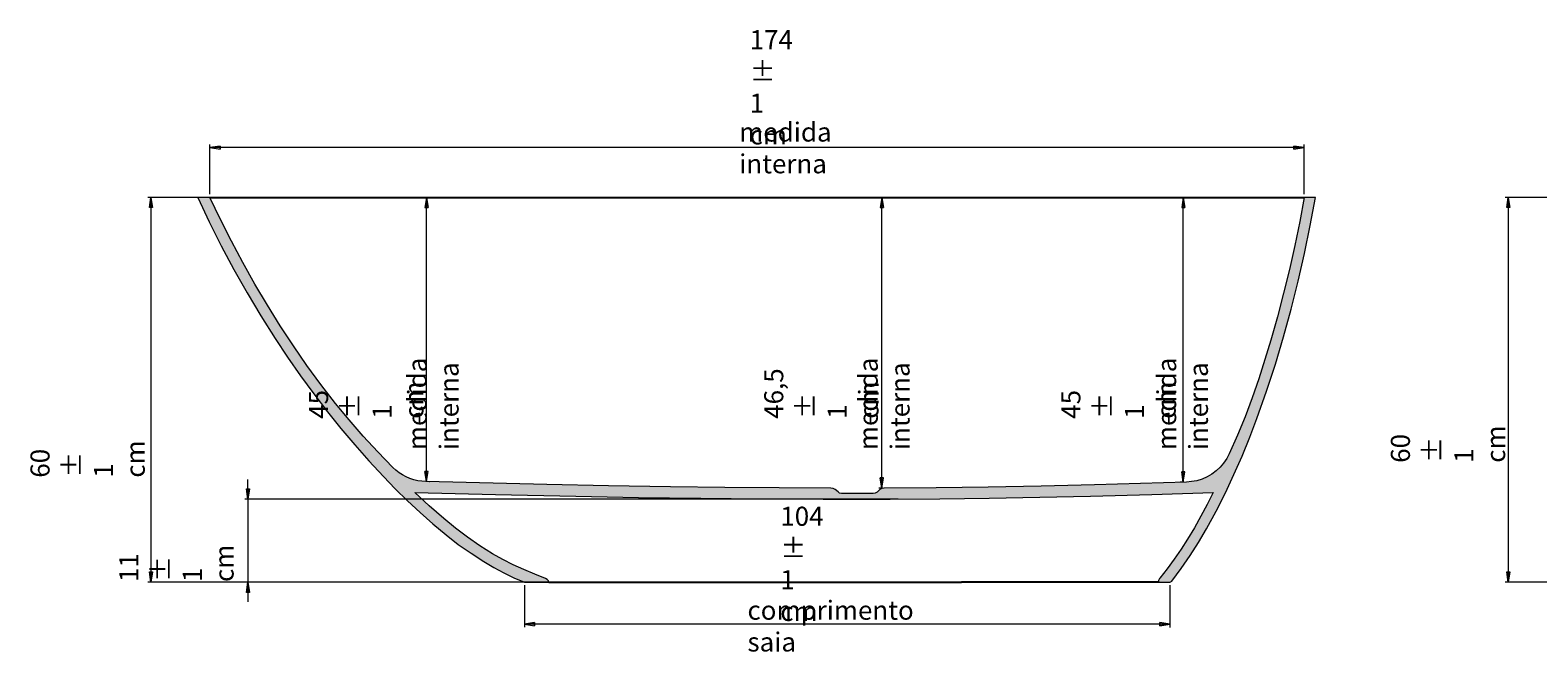
# Model space of a CAD drawing. Units: millimetres. Extents: x 67 to 1119, y 102 to 813.
# Drawn here: x 67 to 759, y 102 to 387 of the extents above; entities that cross this region are included whole.
import ezdxf

# ---------------------------------------------------------------- set-up
doc = ezdxf.new("R2010")
doc.units = ezdxf.units.MM
doc.header["$MEASUREMENT"] = 0
doc.layers.add('Layer 1', color=7, linetype='Continuous', lineweight=0)

msp = doc.modelspace()

# ---------------------------------------------------------------- hatches: boundary and pattern name
at = {"layer": 'Layer 1', "true_color": 0x808080, "transparency": 33554687}
h = msp.add_hatch(color=8, dxfattribs=at)
h.dxf.hatch_style = 2
edge = h.paths.add_edge_path()
edge.add_spline(control_points=[(651.8, 333.11), (651.8, 333.11), (647.07, 332.36), (647.07, 332.36), (647.07, 332.36), (647.07, 333.81), (647.07, 333.81)], knot_values=[0, 0, 0, 0, 1, 1, 1, 2, 2, 2, 2], degree=3, periodic=0)
edge.add_line((647.07, 333.81), (651.8, 333.11))
edge = h.paths.add_edge_path()
edge.add_spline(control_points=[(149.54, 333.11), (149.54, 333.11), (154.27, 333.81), (154.27, 333.81), (154.27, 333.81), (154.27, 332.36), (154.27, 332.36)], knot_values=[0, 0, 0, 0, 1, 1, 1, 2, 2, 2, 2], degree=3, periodic=0)
edge.add_line((154.27, 332.36), (149.54, 333.11))
h = msp.add_hatch(color=8, dxfattribs=at)
h.dxf.hatch_style = 2
h.paths.add_polyline_path([(122.43, 310.28), (123.19, 305.6), (121.73, 305.6)])
at = {"layer": 'Layer 1', "true_color": 0x000000, "transparency": 33554687}
h = msp.add_hatch(color=18, dxfattribs=at)
h.dxf.hatch_style = 2
edge = h.paths.add_edge_path()
edge.add_spline(control_points=[(656.98, 310.28), (656.98, 310.28), (654.56, 297.41), (654.56, 297.41), (654.56, 297.41), (651.9, 284.53), (651.9, 284.53), (651.9, 284.53), (648.98, 271.76), (648.98, 271.76), (648.98, 271.76), (645.76, 258.99), (645.76, 258.99), (645.76, 258.99), (642.29, 246.32), (642.29, 246.32), (642.29, 246.32), (638.57, 233.74), (638.57, 233.74), (638.57, 233.74), (634.5, 221.27), (634.5, 221.27), (634.5, 221.27), (630.13, 208.85), (630.13, 208.85), (630.13, 208.85), (626.81, 200.15), (626.81, 200.15), (626.81, 200.15), (623.29, 191.55), (623.29, 191.55), (623.29, 191.55), (619.57, 183.06), (619.57, 183.06), (619.57, 183.06), (615.64, 174.61), (615.64, 174.61), (615.64, 174.61), (611.47, 166.31), (611.47, 166.31), (611.47, 166.31), (606.99, 158.11), (606.99, 158.11), (606.99, 158.11), (603.37, 151.93), (603.37, 151.93), (603.37, 151.93), (599.5, 145.84), (599.5, 145.84), (599.5, 145.84), (595.38, 139.91), (595.38, 139.91), (595.38, 139.91), (591, 134.18), (591, 134.18), (591, 134.18), (590.8, 133.98), (590.8, 133.98), (590.8, 133.98), (590.6, 133.83), (590.6, 133.83), (590.6, 133.83), (590.2, 133.62), (590.2, 133.62), (590.2, 133.62), (584.92, 133.62), (584.92, 133.62), (584.92, 133.62), (584.92, 133.62), (584.92, 133.62), (584.92, 133.62), (584.92, 133.78), (584.92, 133.78), (584.92, 133.78), (584.97, 134.48), (584.97, 134.48), (584.97, 134.48), (585.32, 135.28), (585.32, 135.28), (585.32, 135.28), (585.47, 135.49), (585.47, 135.49), (585.47, 135.49), (588.89, 139.81), (588.89, 139.81), (588.89, 139.81), (592.16, 144.24), (592.16, 144.24), (592.16, 144.24), (595.28, 148.76), (595.28, 148.76), (595.28, 148.76), (598.24, 153.39), (598.24, 153.39), (598.24, 153.39), (601.41, 158.67), (601.41, 158.67), (601.41, 158.67), (604.43, 164), (604.43, 164), (604.43, 164), (607.3, 169.38), (607.3, 169.38), (607.3, 169.38), (610.06, 174.81), (610.06, 174.81), (610.06, 174.81), (581.9, 173.95), (581.9, 173.95), (581.9, 173.95), (553.74, 173.2), (553.74, 173.2), (553.74, 173.2), (530.51, 172.65), (530.51, 172.65), (530.51, 172.65), (507.28, 172.19), (507.28, 172.19), (507.28, 172.19), (484.5, 171.89), (484.5, 171.89), (484.5, 171.89), (461.72, 171.74), (461.72, 171.74), (461.72, 171.74), (430.94, 171.74), (430.94, 171.74), (430.94, 171.74), (402.88, 171.84), (402.88, 171.84), (402.88, 171.84), (374.82, 172.14), (374.82, 172.14), (374.82, 172.14), (346.21, 172.55), (346.21, 172.55), (346.21, 172.55), (317.55, 173.1), (317.55, 173.1), (317.55, 173.1), (280.59, 173.9), (280.59, 173.9), (280.59, 173.9), (243.62, 174.76), (243.62, 174.76), (243.62, 174.76), (250.21, 168.72), (250.21, 168.72), (250.21, 168.72), (256.9, 162.84), (256.9, 162.84), (256.9, 162.84), (262.28, 158.47), (262.28, 158.47), (262.28, 158.47), (267.76, 154.29), (267.76, 154.29), (267.76, 154.29), (273.44, 150.37), (273.44, 150.37), (273.44, 150.37), (279.28, 146.65), (279.28, 146.65), (279.28, 146.65), (283.95, 144.03), (283.95, 144.03), (283.95, 144.03), (288.78, 141.62), (288.78, 141.62), (288.78, 141.62), (293.66, 139.41), (293.66, 139.41), (293.66, 139.41), (298.59, 137.35), (298.59, 137.35), (298.59, 137.35), (303.57, 135.33), (303.57, 135.33), (303.57, 135.33), (304.32, 134.88), (304.32, 134.88), (304.32, 134.88), (304.87, 134.23), (304.87, 134.23), (304.87, 134.23), (305.12, 133.62), (305.12, 133.62), (305.12, 133.62), (293.96, 133.62), (293.96, 133.62), (293.96, 133.62), (293.86, 133.67), (293.86, 133.67), (293.86, 133.67), (289.08, 135.69), (289.08, 135.69), (289.08, 135.69), (284.36, 137.95), (284.36, 137.95), (284.36, 137.95), (279.78, 140.41), (279.78, 140.41), (279.78, 140.41), (275.3, 143.08), (275.3, 143.08), (275.3, 143.08), (269.37, 146.95), (269.37, 146.95), (269.37, 146.95), (263.54, 151.02), (263.54, 151.02), (263.54, 151.02), (257.91, 155.4), (257.91, 155.4), (257.91, 155.4), (251.87, 160.38), (251.87, 160.38), (251.87, 160.38), (245.99, 165.61), (245.99, 165.61), (245.99, 165.61), (240.26, 170.99), (240.26, 170.99), (240.26, 170.99), (234.62, 176.52), (234.62, 176.52), (234.62, 176.52), (229.14, 182.15), (229.14, 182.15), (229.14, 182.15), (222.45, 189.34), (222.45, 189.34), (222.45, 189.34), (215.97, 196.73), (215.97, 196.73), (215.97, 196.73), (209.63, 204.23), (209.63, 204.23), (209.63, 204.23), (203.5, 211.87), (203.5, 211.87), (203.5, 211.87), (197.16, 220.07), (197.16, 220.07), (197.16, 220.07), (191.08, 228.41), (191.08, 228.41), (191.08, 228.41), (185.14, 236.91), (185.14, 236.91), (185.14, 236.91), (179.41, 245.56), (179.41, 245.56), (179.41, 245.56), (172.87, 255.92), (172.87, 255.92), (172.87, 255.92), (166.59, 266.48), (166.59, 266.48), (166.59, 266.48), (160.55, 277.19), (160.55, 277.19), (160.55, 277.19), (154.72, 288.1), (154.72, 288.1), (154.72, 288.1), (149.19, 299.12), (149.19, 299.12), (149.19, 299.12), (143.91, 310.28), (143.91, 310.28), (143.91, 310.28), (149.54, 310.28), (149.54, 310.28), (149.54, 310.28), (154.37, 300.17), (154.37, 300.17), (154.37, 300.17), (159.45, 290.17), (159.45, 290.17), (159.45, 290.17), (164.68, 280.31), (164.68, 280.31), (164.68, 280.31), (170.16, 270.5), (170.16, 270.5), (170.16, 270.5), (175.89, 260.8), (175.89, 260.8), (175.89, 260.8), (181.82, 251.24), (181.82, 251.24), (181.82, 251.24), (187.81, 242.14), (187.81, 242.14), (187.81, 242.14), (193.99, 233.14), (193.99, 233.14), (193.99, 233.14), (200.43, 224.34), (200.43, 224.34), (200.43, 224.34), (207.17, 215.69), (207.17, 215.69), (207.17, 215.69), (213.4, 208.1), (213.4, 208.1), (213.4, 208.1), (219.84, 200.71), (219.84, 200.71), (219.84, 200.71), (226.53, 193.42), (226.53, 193.42), (226.53, 193.42), (233.42, 186.32), (233.42, 186.32), (233.42, 186.32), (234.82, 185.02), (234.82, 185.02), (234.82, 185.02), (236.33, 183.86), (236.33, 183.86), (236.33, 183.86), (237.94, 182.85), (237.94, 182.85), (237.94, 182.85), (239.6, 181.95), (239.6, 181.95), (239.6, 181.95), (241.31, 181.25), (241.31, 181.25), (241.31, 181.25), (243.17, 180.64), (243.17, 180.64), (243.17, 180.64), (245.03, 180.19), (245.03, 180.19), (245.03, 180.19), (246.84, 179.94), (246.84, 179.94), (246.84, 179.94), (248.7, 179.79), (248.7, 179.79), (248.7, 179.79), (304.22, 178.53), (304.22, 178.53), (304.22, 178.53), (332.53, 177.93), (332.53, 177.93), (332.53, 177.93), (360.89, 177.47), (360.89, 177.47), (360.89, 177.47), (385.83, 177.17), (385.83, 177.17), (385.83, 177.17), (410.78, 176.92), (410.78, 176.92), (410.78, 176.92), (434.56, 176.87), (434.56, 176.87), (434.56, 176.87), (435.57, 176.72), (435.57, 176.72), (435.57, 176.72), (436.47, 176.22), (436.47, 176.22), (436.47, 176.22), (437.83, 175.06), (437.83, 175.06), (437.83, 175.06), (438.53, 174.56), (438.53, 174.56), (438.53, 174.56), (439.49, 174.31), (439.49, 174.31), (439.49, 174.31), (439.84, 174.31), (439.84, 174.31), (439.84, 174.31), (453.77, 174.31), (453.77, 174.31), (453.77, 174.31), (453.97, 174.31), (453.97, 174.31), (453.97, 174.31), (454.93, 174.51), (454.93, 174.51), (454.93, 174.51), (455.78, 175.01), (455.78, 175.01), (455.78, 175.01), (457.04, 176.12), (457.04, 176.12), (457.04, 176.12), (457.89, 176.67), (457.89, 176.67), (457.89, 176.67), (458.9, 176.87), (458.9, 176.87), (458.9, 176.87), (459, 176.87), (459, 176.87), (459, 176.87), (482.89, 176.97), (482.89, 176.97), (482.89, 176.97), (506.72, 177.27), (506.72, 177.27), (506.72, 177.27), (531.11, 177.78), (531.11, 177.78), (531.11, 177.78), (555.5, 178.38), (555.5, 178.38), (555.5, 178.38), (597.84, 179.59), (597.84, 179.59), (597.84, 179.59), (600.1, 179.79), (600.1, 179.79), (600.1, 179.79), (602.52, 180.24), (602.52, 180.24), (602.52, 180.24), (604.93, 180.99), (604.93, 180.99), (604.93, 180.99), (607.24, 182), (607.24, 182), (607.24, 182), (609.41, 183.26), (609.41, 183.26), (609.41, 183.26), (611.42, 184.72), (611.42, 184.72), (611.42, 184.72), (613.23, 186.43), (613.23, 186.43), (613.23, 186.43), (614.84, 188.34), (614.84, 188.34), (614.84, 188.34), (616.25, 190.4), (616.25, 190.4), (616.25, 190.4), (617.4, 192.61), (617.4, 192.61), (617.4, 192.61), (621.12, 201.06), (621.12, 201.06), (621.12, 201.06), (624.64, 209.56), (624.64, 209.56), (624.64, 209.56), (627.91, 218.21), (627.91, 218.21), (627.91, 218.21), (630.98, 226.96), (630.98, 226.96), (630.98, 226.96), (633.8, 235.81), (633.8, 235.81), (633.8, 235.81), (636.51, 244.66), (636.51, 244.66), (636.51, 244.66), (639.53, 255.47), (639.53, 255.47), (639.53, 255.47), (642.34, 266.33), (642.34, 266.33), (642.34, 266.33), (645.01, 277.24), (645.01, 277.24), (645.01, 277.24), (647.47, 288.2), (647.47, 288.2), (647.47, 288.2), (649.74, 299.22), (649.74, 299.22), (649.74, 299.22), (651.8, 310.28), (651.8, 310.28), (651.8, 310.28), (656.98, 310.28), (656.98, 310.28)], knot_values=[0, 0, 0, 0, 1, 1, 1, 2, 2, 2, 3, 3, 3, 4, 4, 4, 5, 5, 5, 6, 6, 6, 7, 7, 7, 8, 8, 8, 9, 9, 9, 10, 10, 10, 11, 11, 11, 12, 12, 12, 13, 13, 13, 14, 14, 14, 15, 15, 15, 16, 16, 16, 17, 17, 17, 18, 18, 18, 19, 19, 19, 20, 20, 20, 21, 21, 21, 22, 22, 22, 23, 23, 23, 24, 24, 24, 25, 25, 25, 26, 26, 26, 27, 27, 27, 28, 28, 28, 29, 29, 29, 30, 30, 30, 31, 31, 31, 32, 32, 32, 33, 33, 33, 34, 34, 34, 35, 35, 35, 36, 36, 36, 37, 37, 37, 38, 38, 38, 39, 39, 39, 40, 40, 40, 41, 41, 41, 42, 42, 42, 43, 43, 43, 44, 44, 44, 45, 45, 45, 46, 46, 46, 47, 47, 47, 48, 48, 48, 49, 49, 49, 50, 50, 50, 51, 51, 51, 52, 52, 52, 53, 53, 53, 54, 54, 54, 55, 55, 55, 56, 56, 56, 57, 57, 57, 58, 58, 58, 59, 59, 59, 60, 60, 60, 61, 61, 61, 62, 62, 62, 63, 63, 63, 64, 64, 64, 65, 65, 65, 66, 66, 66, 67, 67, 67, 68, 68, 68, 69, 69, 69, 70, 70, 70, 71, 71, 71, 72, 72, 72, 73, 73, 73, 74, 74, 74, 75, 75, 75, 76, 76, 76, 77, 77, 77, 78, 78, 78, 79, 79, 79, 80, 80, 80, 81, 81, 81, 82, 82, 82, 83, 83, 83, 84, 84, 84, 85, 85, 85, 86, 86, 86, 87, 87, 87, 88, 88, 88, 89, 89, 89, 90, 90, 90, 91, 91, 91, 92, 92, 92, 93, 93, 93, 94, 94, 94, 95, 95, 95, 96, 96, 96, 97, 97, 97, 98, 98, 98, 99, 99, 99, 100, 100, 100, 101, 101, 101, 102, 102, 102, 103, 103, 103, 104, 104, 104, 105, 105, 105, 106, 106, 106, 107, 107, 107, 108, 108, 108, 109, 109, 109, 110, 110, 110, 111, 111, 111, 112, 112, 112, 113, 113, 113, 114, 114, 114, 115, 115, 115, 116, 116, 116, 117, 117, 117, 118, 118, 118, 119, 119, 119, 120, 120, 120, 121, 121, 121, 122, 122, 122, 123, 123, 123, 124, 124, 124, 125, 125, 125, 126, 126, 126, 127, 127, 127, 128, 128, 128, 129, 129, 129, 130, 130, 130, 131, 131, 131, 132, 132, 132, 133, 133, 133, 134, 134, 134, 135, 135, 135, 136, 136, 136, 137, 137, 137, 138, 138, 138, 139, 139, 139, 140, 140, 140, 141, 141, 141, 142, 142, 142, 143, 143, 143, 144, 144, 144, 145, 145, 145, 146, 146, 146, 147, 147, 147, 148, 148, 148, 149, 149, 149, 150, 150, 150, 151, 151, 151, 152, 152, 152, 153, 153, 153, 154, 154, 154, 155, 155, 155, 156, 156, 156, 157, 157, 157, 158, 158, 158, 159, 159, 159, 160, 160, 160, 161, 161, 161, 162, 162, 162, 162], degree=3, periodic=0)
at = {"layer": 'Layer 1', "true_color": 0x808080, "transparency": 33554687}
h = msp.add_hatch(color=8, dxfattribs=at)
h.dxf.hatch_style = 2
edge = h.paths.add_edge_path()
edge.add_spline(control_points=[(248.95, 179.79), (248.95, 179.79), (248.2, 184.51), (248.2, 184.51), (248.2, 184.51), (249.66, 184.51), (249.66, 184.51)], knot_values=[0, 0, 0, 0, 1, 1, 1, 2, 2, 2, 2], degree=3, periodic=0)
edge.add_line((249.66, 184.51), (248.95, 179.79))
edge = h.paths.add_edge_path()
edge.add_spline(control_points=[(248.95, 310.28), (248.95, 310.28), (249.66, 305.6), (249.66, 305.6), (249.66, 305.6), (248.2, 305.6), (248.2, 305.6)], knot_values=[0, 0, 0, 0, 1, 1, 1, 2, 2, 2, 2], degree=3, periodic=0)
edge.add_line((248.2, 305.6), (248.95, 310.28))
edge = h.paths.add_edge_path()
edge.add_spline(control_points=[(596.33, 179.59), (596.33, 179.59), (595.58, 184.31), (595.58, 184.31), (595.58, 184.31), (597.04, 184.31), (597.04, 184.31)], knot_values=[0, 0, 0, 0, 1, 1, 1, 2, 2, 2, 2], degree=3, periodic=0)
edge.add_line((597.04, 184.31), (596.33, 179.59))
edge = h.paths.add_edge_path()
edge.add_spline(control_points=[(596.33, 310.28), (596.33, 310.28), (597.04, 305.6), (597.04, 305.6), (597.04, 305.6), (595.58, 305.6), (595.58, 305.6)], knot_values=[0, 0, 0, 0, 1, 1, 1, 2, 2, 2, 2], degree=3, periodic=0)
edge.add_line((595.58, 305.6), (596.33, 310.28))
edge = h.paths.add_edge_path()
edge.add_spline(control_points=[(457.94, 176.87), (457.94, 176.87), (457.19, 181.6), (457.19, 181.6), (457.19, 181.6), (458.65, 181.6), (458.65, 181.6)], knot_values=[0, 0, 0, 0, 1, 1, 1, 2, 2, 2, 2], degree=3, periodic=0)
edge.add_line((458.65, 181.6), (457.94, 176.87))
edge = h.paths.add_edge_path()
edge.add_spline(control_points=[(457.94, 310.28), (457.94, 310.28), (458.65, 305.6), (458.65, 305.6), (458.65, 305.6), (457.19, 305.6), (457.19, 305.6)], knot_values=[0, 0, 0, 0, 1, 1, 1, 2, 2, 2, 2], degree=3, periodic=0)
edge.add_line((457.19, 305.6), (457.94, 310.28))
h = msp.add_hatch(color=8, dxfattribs=at)
h.dxf.hatch_style = 2
h.paths.add_polyline_path([(745.47, 310.28), (746.23, 305.6), (744.77, 305.6)])
h = msp.add_hatch(color=8, dxfattribs=at)
h.dxf.hatch_style = 2
h.paths.add_polyline_path([(166.98, 171.74), (166.27, 176.47), (167.68, 176.47)])
h = msp.add_hatch(color=8, dxfattribs=at)
h.dxf.hatch_style = 2
h.paths.add_polyline_path([(122.43, 133.62), (121.73, 138.35), (123.19, 138.35)])
h = msp.add_hatch(color=8, dxfattribs=at)
h.dxf.hatch_style = 2
h.paths.add_polyline_path([(166.98, 133.62), (167.68, 128.9), (166.27, 128.9)])
h = msp.add_hatch(color=8, dxfattribs=at)
h.dxf.hatch_style = 2
h.paths.add_polyline_path([(745.47, 133.62), (744.77, 138.35), (746.23, 138.35)])
h = msp.add_hatch(color=8, dxfattribs=at)
h.dxf.hatch_style = 2
edge = h.paths.add_edge_path()
edge.add_spline(control_points=[(590.2, 114.31), (590.2, 114.31), (585.47, 113.61), (585.47, 113.61), (585.47, 113.61), (585.47, 115.07), (585.47, 115.07)], knot_values=[0, 0, 0, 0, 1, 1, 1, 2, 2, 2, 2], degree=3, periodic=0)
edge.add_line((585.47, 115.07), (590.2, 114.31))
edge = h.paths.add_edge_path()
edge.add_spline(control_points=[(293.86, 114.37), (293.86, 114.37), (298.54, 115.12), (298.54, 115.12), (298.54, 115.12), (298.54, 113.66), (298.54, 113.66)], knot_values=[0, 0, 0, 0, 1, 1, 1, 2, 2, 2, 2], degree=3, periodic=0)
edge.add_line((298.54, 113.66), (293.86, 114.37))

# ---------------------------------------------------------------- linework, layer by layer
at = {"layer": 'Layer 1', "color": 8, "lineweight": 18, "true_color": 0x808080}
for p, q in [((149.54, 310.28), (121.03, 310.28)), ((122.43, 310.28), (122.43, 133.62)), ((780.47, 310.28), (744.06, 310.28)), ((745.47, 310.28), (745.47, 133.62)), ((166.98, 171.74), (166.98, 180.79)), ((465.48, 171.74), (165.57, 171.74)), ((166.98, 171.74), (166.98, 133.62)), ((305.12, 133.62), (121.03, 133.62)), ((308.89, 133.62), (165.57, 133.62)), ((166.98, 133.62), (166.98, 124.57)), ((824.52, 133.62), (744.06, 133.62))]:
    msp.add_line(p, q, dxfattribs=at)
for points in [[(122.43, 310.28), (123.19, 305.6), (121.73, 305.6), (122.43, 310.28)], [(745.47, 310.28), (746.23, 305.6), (744.77, 305.6), (745.47, 310.28)], [(166.98, 171.74), (166.27, 176.47), (167.68, 176.47), (166.98, 171.74)], [(122.43, 133.62), (121.73, 138.35), (123.19, 138.35), (122.43, 133.62)], [(166.98, 133.62), (167.68, 128.9), (166.27, 128.9), (166.98, 133.62)], [(745.47, 133.62), (744.77, 138.35), (746.23, 138.35), (745.47, 133.62)]]:
    msp.add_lwpolyline(points, dxfattribs=at)
at = {"layer": 'Layer 1'}
for points in [[(122.43, 310.28), (123.19, 305.6), (121.73, 305.6)], [(745.47, 310.28), (746.23, 305.6), (744.77, 305.6)], [(166.98, 171.74), (166.27, 176.47), (167.68, 176.47)], [(122.43, 133.62), (121.73, 138.35), (123.19, 138.35)], [(166.98, 133.62), (167.68, 128.9), (166.27, 128.9)], [(745.47, 133.62), (744.77, 138.35), (746.23, 138.35)]]:
    msp.add_lwpolyline(points, dxfattribs=at)
at = {"layer": 'Layer 1', "color": 18, "lineweight": 25, "true_color": 0x000000}
for points in [[(149.54, 310.28), (149.89, 310.28), (150.44, 310.28), (151.35, 310.28), (152.51, 310.28), (153.91, 310.28), (155.57, 310.28), (157.89, 310.28), (160.45, 310.28), (163.27, 310.28), (166.33, 310.28), (170.21, 310.28), (174.38, 310.28), (178.7, 310.28), (183.23, 310.28), (187.86, 310.28), (192.63, 310.28), (199.07, 310.28), (205.61, 310.28), (212.3, 310.28), (219.08, 310.28), (225.97, 310.28), (232.91, 310.28), (241.16, 310.28), (249.46, 310.28), (257.81, 310.28), (266.25, 310.28), (278.52, 310.28), (290.84, 310.28), (303.26, 310.28), (315.63, 310.28), (328.06, 310.28), (340.53, 310.28), (352.95, 310.28), (369.99, 310.28), (387.09, 310.28), (404.09, 310.28), (421.03, 310.28), (433.35, 310.28), (445.62, 310.28), (457.89, 310.28), (470.11, 310.28), (482.28, 310.28), (494.4, 310.28), (506.52, 310.28), (515.77, 310.28), (524.98, 310.28), (534.18, 310.28), (543.28, 310.28), (550.37, 310.28), (557.41, 310.28), (564.4, 310.28), (571.34, 310.28), (576.97, 310.28), (582.55, 310.28), (588.04, 310.28), (593.42, 310.28), (598.65, 310.28), (603.78, 310.28), (608.75, 310.28), (613.13, 310.28), (617.3, 310.28), (621.33, 310.28), (625.1, 310.28), (628.67, 310.28), (631.99, 310.28), (635.2, 310.28), (638.12, 310.28), (640.69, 310.28), (643, 310.28), (645.01, 310.28), (646.72, 310.28), (648.18, 310.28), (649.44, 310.28), (650.44, 310.28), (651.14, 310.28), (651.6, 310.28), (651.8, 310.28)], [(305.12, 133.62), (305.17, 133.62), (305.78, 133.62), (306.68, 133.62), (307.94, 133.62), (309.65, 133.62), (311.66, 133.62), (313.92, 133.62), (316.39, 133.62), (319.66, 133.62), (323.08, 133.62), (326.7, 133.62), (330.42, 133.62), (334.29, 133.62), (338.21, 133.62), (344.25, 133.62), (350.43, 133.62), (356.72, 133.62), (363.1, 133.62), (371.7, 133.62), (380.45, 133.62), (389.25, 133.62), (398.15, 133.62), (407.11, 133.62), (416.16, 133.62), (425.21, 133.62), (434.31, 133.62), (443.41, 133.62), (451.86, 133.62), (460.36, 133.62), (468.81, 133.62), (477.36, 133.62), (485.9, 133.62), (494.45, 133.62)], [(584.92, 133.62), (584.77, 133.62), (584.47, 133.62), (583.91, 133.62), (583.16, 133.67), (582.15, 133.67), (580.89, 133.67), (579.39, 133.67), (577.58, 133.67), (575.67, 133.67), (573.5, 133.67), (571.14, 133.73), (568.52, 133.73), (565.76, 133.73), (562.74, 133.73), (559.62, 133.73), (556.3, 133.73), (552.94, 133.73), (549.42, 133.73), (544.29, 133.73), (539.01, 133.73), (533.63, 133.73), (527.49, 133.73), (521.26, 133.67), (514.97, 133.67), (508.63, 133.67), (501.59, 133.62), (494.45, 133.62)], [(584.92, 133.62), (584.77, 133.62), (584.36, 133.62), (583.76, 133.62), (582.91, 133.62), (582, 133.62), (580.89, 133.62), (579.64, 133.62), (578.28, 133.62), (576.82, 133.62), (575.16, 133.62), (573.4, 133.62), (571.49, 133.62), (569.43, 133.62), (567.27, 133.62), (564.95, 133.62), (562.54, 133.62), (559.32, 133.62), (555.9, 133.62), (552.38, 133.62), (548.76, 133.62), (545.04, 133.62), (541.27, 133.62), (535.49, 133.62), (529.6, 133.62), (523.57, 133.62), (517.53, 133.62), (511.45, 133.62), (505.31, 133.62), (499.88, 133.62), (494.45, 133.62)]]:
    msp.add_lwpolyline(points, dxfattribs=at)
at = {"layer": 'Layer 1', "color": 8, "lineweight": 18, "true_color": 0x808080}
for points in [[(149.54, 311.74), (149.54, 311.74), (149.54, 334.52), (149.54, 334.52)], [(651.8, 333.11), (651.8, 333.11), (149.54, 333.11), (149.54, 333.11)], [(651.8, 311.74), (651.8, 311.74), (651.8, 334.52), (651.8, 334.52)], [(248.95, 179.79), (248.95, 179.79), (248.95, 310.28), (248.95, 310.28)], [(457.94, 176.87), (457.94, 176.87), (457.94, 310.28), (457.94, 310.28)], [(596.33, 179.59), (596.33, 179.59), (596.33, 310.28), (596.33, 310.28)], [(250.16, 179.79), (250.16, 179.79), (250.36, 179.79), (250.36, 179.79)], [(457.59, 176.87), (457.59, 176.87), (456.49, 176.87), (456.49, 176.87)], [(596.43, 179.59), (596.43, 179.59), (594.92, 179.59), (594.92, 179.59)], [(293.86, 132.22), (293.86, 132.22), (293.86, 112.96), (293.86, 112.96)], [(590.2, 132.22), (590.2, 132.22), (590.2, 112.91), (590.2, 112.91)], [(590.2, 114.31), (590.2, 114.31), (293.86, 114.37), (293.86, 114.37)]]:
    msp.add_open_spline(points, degree=3, dxfattribs=at)
for points in [[(149.54, 333.11), (149.54, 333.11), (154.27, 333.81), (154.27, 333.81), (154.27, 333.81), (154.27, 332.36), (154.27, 332.36), (154.27, 332.36), (149.54, 333.11), (149.54, 333.11)], [(651.8, 333.11), (651.8, 333.11), (647.07, 332.36), (647.07, 332.36), (647.07, 332.36), (647.07, 333.81), (647.07, 333.81), (647.07, 333.81), (651.8, 333.11), (651.8, 333.11)], [(248.95, 310.28), (248.95, 310.28), (249.66, 305.6), (249.66, 305.6), (249.66, 305.6), (248.2, 305.6), (248.2, 305.6), (248.2, 305.6), (248.95, 310.28), (248.95, 310.28)], [(457.94, 310.28), (457.94, 310.28), (458.65, 305.6), (458.65, 305.6), (458.65, 305.6), (457.19, 305.6), (457.19, 305.6), (457.19, 305.6), (457.94, 310.28), (457.94, 310.28)], [(596.33, 310.28), (596.33, 310.28), (597.04, 305.6), (597.04, 305.6), (597.04, 305.6), (595.58, 305.6), (595.58, 305.6), (595.58, 305.6), (596.33, 310.28), (596.33, 310.28)], [(248.95, 179.79), (248.95, 179.79), (248.2, 184.51), (248.2, 184.51), (248.2, 184.51), (249.66, 184.51), (249.66, 184.51), (249.66, 184.51), (248.95, 179.79), (248.95, 179.79)], [(457.94, 176.87), (457.94, 176.87), (457.19, 181.6), (457.19, 181.6), (457.19, 181.6), (458.65, 181.6), (458.65, 181.6), (458.65, 181.6), (457.94, 176.87), (457.94, 176.87)], [(596.33, 179.59), (596.33, 179.59), (595.58, 184.31), (595.58, 184.31), (595.58, 184.31), (597.04, 184.31), (597.04, 184.31), (597.04, 184.31), (596.33, 179.59), (596.33, 179.59)], [(293.86, 114.37), (293.86, 114.37), (298.54, 115.12), (298.54, 115.12), (298.54, 115.12), (298.54, 113.66), (298.54, 113.66), (298.54, 113.66), (293.86, 114.37), (293.86, 114.37)], [(590.2, 114.31), (590.2, 114.31), (585.47, 113.61), (585.47, 113.61), (585.47, 113.61), (585.47, 115.07), (585.47, 115.07), (585.47, 115.07), (590.2, 114.31), (590.2, 114.31)]]:
    msp.add_open_spline(points, degree=3, knots=[0, 0, 0, 0, 1, 1, 1, 2, 2, 2, 3, 3, 3, 3], dxfattribs=at)
at = {"layer": 'Layer 1'}
for points, knots in [([(149.54, 333.11), (149.54, 333.11), (154.27, 333.81), (154.27, 333.81), (154.27, 333.81), (154.27, 332.36), (154.27, 332.36)], [0, 0, 0, 0, 1, 1, 1, 2, 2, 2, 2]), ([(651.8, 333.11), (651.8, 333.11), (647.07, 332.36), (647.07, 332.36), (647.07, 332.36), (647.07, 333.81), (647.07, 333.81)], [0, 0, 0, 0, 1, 1, 1, 2, 2, 2, 2]), ([(656.98, 310.28), (656.98, 310.28), (654.56, 297.41), (654.56, 297.41), (654.56, 297.41), (651.9, 284.53), (651.9, 284.53), (651.9, 284.53), (648.98, 271.76), (648.98, 271.76), (648.98, 271.76), (645.76, 258.99), (645.76, 258.99), (645.76, 258.99), (642.29, 246.32), (642.29, 246.32), (642.29, 246.32), (638.57, 233.74), (638.57, 233.74), (638.57, 233.74), (634.5, 221.27), (634.5, 221.27), (634.5, 221.27), (630.13, 208.85), (630.13, 208.85), (630.13, 208.85), (626.81, 200.15), (626.81, 200.15), (626.81, 200.15), (623.29, 191.55), (623.29, 191.55), (623.29, 191.55), (619.57, 183.06), (619.57, 183.06), (619.57, 183.06), (615.64, 174.61), (615.64, 174.61), (615.64, 174.61), (611.47, 166.31), (611.47, 166.31), (611.47, 166.31), (606.99, 158.11), (606.99, 158.11), (606.99, 158.11), (603.37, 151.93), (603.37, 151.93), (603.37, 151.93), (599.5, 145.84), (599.5, 145.84), (599.5, 145.84), (595.38, 139.91), (595.38, 139.91), (595.38, 139.91), (591, 134.18), (591, 134.18), (591, 134.18), (590.8, 133.98), (590.8, 133.98), (590.8, 133.98), (590.6, 133.83), (590.6, 133.83), (590.6, 133.83), (590.2, 133.62), (590.2, 133.62), (590.2, 133.62), (584.92, 133.62), (584.92, 133.62), (584.92, 133.62), (584.92, 133.62), (584.92, 133.62), (584.92, 133.62), (584.92, 133.78), (584.92, 133.78), (584.92, 133.78), (584.97, 134.48), (584.97, 134.48), (584.97, 134.48), (585.32, 135.28), (585.32, 135.28), (585.32, 135.28), (585.47, 135.49), (585.47, 135.49), (585.47, 135.49), (588.89, 139.81), (588.89, 139.81), (588.89, 139.81), (592.16, 144.24), (592.16, 144.24), (592.16, 144.24), (595.28, 148.76), (595.28, 148.76), (595.28, 148.76), (598.24, 153.39), (598.24, 153.39), (598.24, 153.39), (601.41, 158.67), (601.41, 158.67), (601.41, 158.67), (604.43, 164), (604.43, 164), (604.43, 164), (607.3, 169.38), (607.3, 169.38), (607.3, 169.38), (610.06, 174.81), (610.06, 174.81), (610.06, 174.81), (581.9, 173.95), (581.9, 173.95), (581.9, 173.95), (553.74, 173.2), (553.74, 173.2), (553.74, 173.2), (530.51, 172.65), (530.51, 172.65), (530.51, 172.65), (507.28, 172.19), (507.28, 172.19), (507.28, 172.19), (484.5, 171.89), (484.5, 171.89), (484.5, 171.89), (461.72, 171.74), (461.72, 171.74), (461.72, 171.74), (430.94, 171.74), (430.94, 171.74), (430.94, 171.74), (402.88, 171.84), (402.88, 171.84), (402.88, 171.84), (374.82, 172.14), (374.82, 172.14), (374.82, 172.14), (346.21, 172.55), (346.21, 172.55), (346.21, 172.55), (317.55, 173.1), (317.55, 173.1), (317.55, 173.1), (280.59, 173.9), (280.59, 173.9), (280.59, 173.9), (243.62, 174.76), (243.62, 174.76), (243.62, 174.76), (250.21, 168.72), (250.21, 168.72), (250.21, 168.72), (256.9, 162.84), (256.9, 162.84), (256.9, 162.84), (262.28, 158.47), (262.28, 158.47), (262.28, 158.47), (267.76, 154.29), (267.76, 154.29), (267.76, 154.29), (273.44, 150.37), (273.44, 150.37), (273.44, 150.37), (279.28, 146.65), (279.28, 146.65), (279.28, 146.65), (283.95, 144.03), (283.95, 144.03), (283.95, 144.03), (288.78, 141.62), (288.78, 141.62), (288.78, 141.62), (293.66, 139.41), (293.66, 139.41), (293.66, 139.41), (298.59, 137.35), (298.59, 137.35), (298.59, 137.35), (303.57, 135.33), (303.57, 135.33), (303.57, 135.33), (304.32, 134.88), (304.32, 134.88), (304.32, 134.88), (304.87, 134.23), (304.87, 134.23), (304.87, 134.23), (305.12, 133.62), (305.12, 133.62), (305.12, 133.62), (293.96, 133.62), (293.96, 133.62), (293.96, 133.62), (293.86, 133.67), (293.86, 133.67), (293.86, 133.67), (289.08, 135.69), (289.08, 135.69), (289.08, 135.69), (284.36, 137.95), (284.36, 137.95), (284.36, 137.95), (279.78, 140.41), (279.78, 140.41), (279.78, 140.41), (275.3, 143.08), (275.3, 143.08), (275.3, 143.08), (269.37, 146.95), (269.37, 146.95), (269.37, 146.95), (263.54, 151.02), (263.54, 151.02), (263.54, 151.02), (257.91, 155.4), (257.91, 155.4), (257.91, 155.4), (251.87, 160.38), (251.87, 160.38), (251.87, 160.38), (245.99, 165.61), (245.99, 165.61), (245.99, 165.61), (240.26, 170.99), (240.26, 170.99), (240.26, 170.99), (234.62, 176.52), (234.62, 176.52), (234.62, 176.52), (229.14, 182.15), (229.14, 182.15), (229.14, 182.15), (222.45, 189.34), (222.45, 189.34), (222.45, 189.34), (215.97, 196.73), (215.97, 196.73), (215.97, 196.73), (209.63, 204.23), (209.63, 204.23), (209.63, 204.23), (203.5, 211.87), (203.5, 211.87), (203.5, 211.87), (197.16, 220.07), (197.16, 220.07), (197.16, 220.07), (191.08, 228.41), (191.08, 228.41), (191.08, 228.41), (185.14, 236.91), (185.14, 236.91), (185.14, 236.91), (179.41, 245.56), (179.41, 245.56), (179.41, 245.56), (172.87, 255.92), (172.87, 255.92), (172.87, 255.92), (166.59, 266.48), (166.59, 266.48), (166.59, 266.48), (160.55, 277.19), (160.55, 277.19), (160.55, 277.19), (154.72, 288.1), (154.72, 288.1), (154.72, 288.1), (149.19, 299.12), (149.19, 299.12), (149.19, 299.12), (143.91, 310.28), (143.91, 310.28), (143.91, 310.28), (149.54, 310.28), (149.54, 310.28), (149.54, 310.28), (154.37, 300.17), (154.37, 300.17), (154.37, 300.17), (159.45, 290.17), (159.45, 290.17), (159.45, 290.17), (164.68, 280.31), (164.68, 280.31), (164.68, 280.31), (170.16, 270.5), (170.16, 270.5), (170.16, 270.5), (175.89, 260.8), (175.89, 260.8), (175.89, 260.8), (181.82, 251.24), (181.82, 251.24), (181.82, 251.24), (187.81, 242.14), (187.81, 242.14), (187.81, 242.14), (193.99, 233.14), (193.99, 233.14), (193.99, 233.14), (200.43, 224.34), (200.43, 224.34), (200.43, 224.34), (207.17, 215.69), (207.17, 215.69), (207.17, 215.69), (213.4, 208.1), (213.4, 208.1), (213.4, 208.1), (219.84, 200.71), (219.84, 200.71), (219.84, 200.71), (226.53, 193.42), (226.53, 193.42), (226.53, 193.42), (233.42, 186.32), (233.42, 186.32), (233.42, 186.32), (234.82, 185.02), (234.82, 185.02), (234.82, 185.02), (236.33, 183.86), (236.33, 183.86), (236.33, 183.86), (237.94, 182.85), (237.94, 182.85), (237.94, 182.85), (239.6, 181.95), (239.6, 181.95), (239.6, 181.95), (241.31, 181.25), (241.31, 181.25), (241.31, 181.25), (243.17, 180.64), (243.17, 180.64), (243.17, 180.64), (245.03, 180.19), (245.03, 180.19), (245.03, 180.19), (246.84, 179.94), (246.84, 179.94), (246.84, 179.94), (248.7, 179.79), (248.7, 179.79), (248.7, 179.79), (304.22, 178.53), (304.22, 178.53), (304.22, 178.53), (332.53, 177.93), (332.53, 177.93), (332.53, 177.93), (360.89, 177.47), (360.89, 177.47), (360.89, 177.47), (385.83, 177.17), (385.83, 177.17), (385.83, 177.17), (410.78, 176.92), (410.78, 176.92), (410.78, 176.92), (434.56, 176.87), (434.56, 176.87), (434.56, 176.87), (435.57, 176.72), (435.57, 176.72), (435.57, 176.72), (436.47, 176.22), (436.47, 176.22), (436.47, 176.22), (437.83, 175.06), (437.83, 175.06), (437.83, 175.06), (438.53, 174.56), (438.53, 174.56), (438.53, 174.56), (439.49, 174.31), (439.49, 174.31), (439.49, 174.31), (439.84, 174.31), (439.84, 174.31), (439.84, 174.31), (453.77, 174.31), (453.77, 174.31), (453.77, 174.31), (453.97, 174.31), (453.97, 174.31), (453.97, 174.31), (454.93, 174.51), (454.93, 174.51), (454.93, 174.51), (455.78, 175.01), (455.78, 175.01), (455.78, 175.01), (457.04, 176.12), (457.04, 176.12), (457.04, 176.12), (457.89, 176.67), (457.89, 176.67), (457.89, 176.67), (458.9, 176.87), (458.9, 176.87), (458.9, 176.87), (459, 176.87), (459, 176.87), (459, 176.87), (482.89, 176.97), (482.89, 176.97), (482.89, 176.97), (506.72, 177.27), (506.72, 177.27), (506.72, 177.27), (531.11, 177.78), (531.11, 177.78), (531.11, 177.78), (555.5, 178.38), (555.5, 178.38), (555.5, 178.38), (597.84, 179.59), (597.84, 179.59), (597.84, 179.59), (600.1, 179.79), (600.1, 179.79), (600.1, 179.79), (602.52, 180.24), (602.52, 180.24), (602.52, 180.24), (604.93, 180.99), (604.93, 180.99), (604.93, 180.99), (607.24, 182), (607.24, 182), (607.24, 182), (609.41, 183.26), (609.41, 183.26), (609.41, 183.26), (611.42, 184.72), (611.42, 184.72), (611.42, 184.72), (613.23, 186.43), (613.23, 186.43), (613.23, 186.43), (614.84, 188.34), (614.84, 188.34), (614.84, 188.34), (616.25, 190.4), (616.25, 190.4), (616.25, 190.4), (617.4, 192.61), (617.4, 192.61), (617.4, 192.61), (621.12, 201.06), (621.12, 201.06), (621.12, 201.06), (624.64, 209.56), (624.64, 209.56), (624.64, 209.56), (627.91, 218.21), (627.91, 218.21), (627.91, 218.21), (630.98, 226.96), (630.98, 226.96), (630.98, 226.96), (633.8, 235.81), (633.8, 235.81), (633.8, 235.81), (636.51, 244.66), (636.51, 244.66), (636.51, 244.66), (639.53, 255.47), (639.53, 255.47), (639.53, 255.47), (642.34, 266.33), (642.34, 266.33), (642.34, 266.33), (645.01, 277.24), (645.01, 277.24), (645.01, 277.24), (647.47, 288.2), (647.47, 288.2), (647.47, 288.2), (649.74, 299.22), (649.74, 299.22), (649.74, 299.22), (651.8, 310.28), (651.8, 310.28), (651.8, 310.28), (656.98, 310.28), (656.98, 310.28)], [0, 0, 0, 0, 1, 1, 1, 2, 2, 2, 3, 3, 3, 4, 4, 4, 5, 5, 5, 6, 6, 6, 7, 7, 7, 8, 8, 8, 9, 9, 9, 10, 10, 10, 11, 11, 11, 12, 12, 12, 13, 13, 13, 14, 14, 14, 15, 15, 15, 16, 16, 16, 17, 17, 17, 18, 18, 18, 19, 19, 19, 20, 20, 20, 21, 21, 21, 22, 22, 22, 23, 23, 23, 24, 24, 24, 25, 25, 25, 26, 26, 26, 27, 27, 27, 28, 28, 28, 29, 29, 29, 30, 30, 30, 31, 31, 31, 32, 32, 32, 33, 33, 33, 34, 34, 34, 35, 35, 35, 36, 36, 36, 37, 37, 37, 38, 38, 38, 39, 39, 39, 40, 40, 40, 41, 41, 41, 42, 42, 42, 43, 43, 43, 44, 44, 44, 45, 45, 45, 46, 46, 46, 47, 47, 47, 48, 48, 48, 49, 49, 49, 50, 50, 50, 51, 51, 51, 52, 52, 52, 53, 53, 53, 54, 54, 54, 55, 55, 55, 56, 56, 56, 57, 57, 57, 58, 58, 58, 59, 59, 59, 60, 60, 60, 61, 61, 61, 62, 62, 62, 63, 63, 63, 64, 64, 64, 65, 65, 65, 66, 66, 66, 67, 67, 67, 68, 68, 68, 69, 69, 69, 70, 70, 70, 71, 71, 71, 72, 72, 72, 73, 73, 73, 74, 74, 74, 75, 75, 75, 76, 76, 76, 77, 77, 77, 78, 78, 78, 79, 79, 79, 80, 80, 80, 81, 81, 81, 82, 82, 82, 83, 83, 83, 84, 84, 84, 85, 85, 85, 86, 86, 86, 87, 87, 87, 88, 88, 88, 89, 89, 89, 90, 90, 90, 91, 91, 91, 92, 92, 92, 93, 93, 93, 94, 94, 94, 95, 95, 95, 96, 96, 96, 97, 97, 97, 98, 98, 98, 99, 99, 99, 100, 100, 100, 101, 101, 101, 102, 102, 102, 103, 103, 103, 104, 104, 104, 105, 105, 105, 106, 106, 106, 107, 107, 107, 108, 108, 108, 109, 109, 109, 110, 110, 110, 111, 111, 111, 112, 112, 112, 113, 113, 113, 114, 114, 114, 115, 115, 115, 116, 116, 116, 117, 117, 117, 118, 118, 118, 119, 119, 119, 120, 120, 120, 121, 121, 121, 122, 122, 122, 123, 123, 123, 124, 124, 124, 125, 125, 125, 126, 126, 126, 127, 127, 127, 128, 128, 128, 129, 129, 129, 130, 130, 130, 131, 131, 131, 132, 132, 132, 133, 133, 133, 134, 134, 134, 135, 135, 135, 136, 136, 136, 137, 137, 137, 138, 138, 138, 139, 139, 139, 140, 140, 140, 141, 141, 141, 142, 142, 142, 143, 143, 143, 144, 144, 144, 145, 145, 145, 146, 146, 146, 147, 147, 147, 148, 148, 148, 149, 149, 149, 150, 150, 150, 151, 151, 151, 152, 152, 152, 153, 153, 153, 154, 154, 154, 155, 155, 155, 156, 156, 156, 157, 157, 157, 158, 158, 158, 159, 159, 159, 160, 160, 160, 161, 161, 161, 162, 162, 162, 162]), ([(248.95, 310.28), (248.95, 310.28), (249.66, 305.6), (249.66, 305.6), (249.66, 305.6), (248.2, 305.6), (248.2, 305.6)], [0, 0, 0, 0, 1, 1, 1, 2, 2, 2, 2]), ([(457.94, 310.28), (457.94, 310.28), (458.65, 305.6), (458.65, 305.6), (458.65, 305.6), (457.19, 305.6), (457.19, 305.6)], [0, 0, 0, 0, 1, 1, 1, 2, 2, 2, 2]), ([(596.33, 310.28), (596.33, 310.28), (597.04, 305.6), (597.04, 305.6), (597.04, 305.6), (595.58, 305.6), (595.58, 305.6)], [0, 0, 0, 0, 1, 1, 1, 2, 2, 2, 2]), ([(248.95, 179.79), (248.95, 179.79), (248.2, 184.51), (248.2, 184.51), (248.2, 184.51), (249.66, 184.51), (249.66, 184.51)], [0, 0, 0, 0, 1, 1, 1, 2, 2, 2, 2]), ([(457.94, 176.87), (457.94, 176.87), (457.19, 181.6), (457.19, 181.6), (457.19, 181.6), (458.65, 181.6), (458.65, 181.6)], [0, 0, 0, 0, 1, 1, 1, 2, 2, 2, 2]), ([(596.33, 179.59), (596.33, 179.59), (595.58, 184.31), (595.58, 184.31), (595.58, 184.31), (597.04, 184.31), (597.04, 184.31)], [0, 0, 0, 0, 1, 1, 1, 2, 2, 2, 2]), ([(293.86, 114.37), (293.86, 114.37), (298.54, 115.12), (298.54, 115.12), (298.54, 115.12), (298.54, 113.66), (298.54, 113.66)], [0, 0, 0, 0, 1, 1, 1, 2, 2, 2, 2]), ([(590.2, 114.31), (590.2, 114.31), (585.47, 113.61), (585.47, 113.61), (585.47, 113.61), (585.47, 115.07), (585.47, 115.07)], [0, 0, 0, 0, 1, 1, 1, 2, 2, 2, 2])]:
    msp.add_open_spline(points, degree=3, knots=knots, dxfattribs=at)

# ---------------------------------------------------------------- texts
at = {"layer": 'Layer 1', "char_height": 0.2, "attachment_point": 7}
for s, insert in [('\\C8;\\c7368816;\\FCentury Gothic|b0|i0|c1;\\H8.741833;\\W1.000300; 174 ±  1 cm', (397.25, 334.57)), ('\\C8;\\c7368816;\\FCentury Gothic|b0|i0|c1;\\H8.741833;\\W1.000300; medida interna', (392.45, 321.32)), ('\\C8;\\c7368816;\\FCentury Gothic|b0|i0|c1;\\H8.741833;\\W1.000300;comprimento saia', (396.26, 101.83))]:
    msp.add_mtext(s, dxfattribs=dict(at, insert=insert))
for s, insert, rotation in [('\\C8;\\c7368816;\\FCentury Gothic|b0|i0|c1;\\H8.741833;\\W1.000300; medida interna', (263.65, 194.26), 89.99312), ('\\C8;\\c7368816;\\FCentury Gothic|b0|i0|c1;\\H8.741833;\\W1.000300; medida interna', (470.66, 194.26), 89.99312), ('\\C8;\\c7368816;\\FCentury Gothic|b0|i0|c1;\\H8.741833;\\W1.000300; medida interna', (607.62, 194.26), 89.99312), ('\\C8;\\c7368816;\\FCentury Gothic|b0|i0|c1;\\H8.741833;\\W1.000300; 46,5  ±  1 cm      ', (456.41, 208.63), 90), ('\\C8;\\c7368816;\\FCentury Gothic|b0|i0|c1;\\H8.741833;\\W1.000300; 45  ±  1 cm', (247.51, 208.63), 90), ('\\C8;\\c7368816;\\FCentury Gothic|b0|i0|c1;\\H8.741833;\\W1.000300; 45  ±  1 cm', (592.81, 208.63), 90), ('\\C8;\\c7368816;\\FCentury Gothic|b0|i0|c1;\\H8.741833;\\W1.000300; 60  ±  1 cm', (744.06, 188.44), 90), ('\\C8;\\c7368816;\\FCentury Gothic|b0|i0|c1;\\H8.741833;\\W1.000300; 60 ±  1 cm', (119.62, 181.6), 90), ('\\C8;\\c7368816;\\FCentury Gothic|b0|i0|c1;\\H8.741833;\\W1.000300; 104  ±  1 cm', (411.33, 115.82), 359.99312), ('\\C8;\\c7368816;\\FCentury Gothic|b0|i0|c1;\\H8.741833;\\W1.000300; 11  ±  1 cm', (160.39, 133.73), 90)]:
    msp.add_mtext(s, dxfattribs=dict(at, insert=insert, rotation=rotation))

doc.saveas('drawing.dxf')
